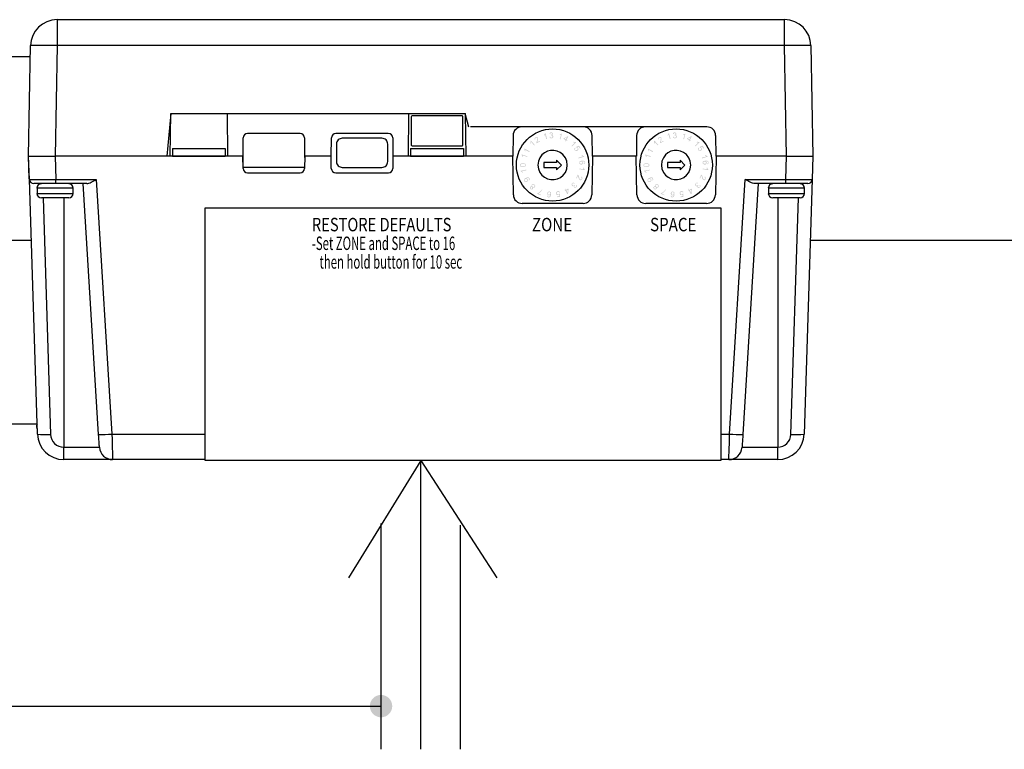
# Model space of a CAD drawing. Units: inches. Extents: x -139 to 55, y -866 to -815.
# Drawn here: x -52 to -35, y -839 to -826 of the extents above; entities that cross this region are included whole.
import ezdxf

# ---------------------------------------------------------------- set-up
doc = ezdxf.new("R2010")
doc.units = ezdxf.units.IN
doc.header["$MEASUREMENT"] = 0
doc.styles.add('ARIAL', font='arial.ttf', dxfattribs={"height": 0.6875})

# ---------------------------------------------------------------- blocks, each defined once
blk = doc.blocks.new('Echo-eld')
h = blk.add_hatch(color=256)
h.paths.add_polyline_path([(8.992, -0.513), (8.988, -0.522), (8.988, -0.53), (8.992, -0.539), (8.996, -0.544), (9.014, -0.552), (9.018, -0.548), (9.022, -0.544), (9.031, -0.535), (9.031, -0.526), (9.027, -0.517), (9.022, -0.513), (9.014, -0.509), (9.001, -0.509)], flags=16)
h.paths.add_polyline_path([(9.708, -0.487), (9.704, -0.495), (9.704, -0.504), (9.708, -0.513), (9.712, -0.517), (9.717, -0.522), (9.725, -0.526), (9.734, -0.522), (9.739, -0.517), (9.743, -0.513), (9.743, -0.509), (9.752, -0.517), (9.752, -0.522), (9.747, -0.526), (9.743, -0.535), (9.743, -0.544), (9.747, -0.548), (9.756, -0.552), (9.769, -0.552), (9.773, -0.548), (9.778, -0.539), (9.778, -0.53), (9.769, -0.522), (9.782, -0.513), (9.787, -0.522), (9.787, -0.544), (9.778, -0.552), (9.769, -0.561), (9.756, -0.565), (9.739, -0.557), (9.734, -0.552), (9.734, -0.53), (9.725, -0.535), (9.717, -0.535), (9.704, -0.53), (9.695, -0.517), (9.691, -0.5), (9.695, -0.491), (9.704, -0.482), (9.712, -0.474), (9.725, -0.469), (9.739, -0.474), (9.747, -0.478), (9.739, -0.487), (9.73, -0.482), (9.717, -0.482)])
h.paths.add_polyline_path([(9.59, -0.6), (9.629, -0.578), (9.638, -0.587), (9.629, -0.67), (9.616, -0.675), (9.586, -0.618), (9.573, -0.622), (9.568, -0.613), (9.581, -0.605), (9.568, -0.583), (9.577, -0.578)])
h.paths.add_polyline_path([(9.311, -0.727), (9.293, -0.731), (9.28, -0.736), (9.271, -0.731), (9.263, -0.723), (9.258, -0.714), (9.254, -0.705), (9.267, -0.705), (9.271, -0.709), (9.271, -0.718), (9.276, -0.723), (9.284, -0.723), (9.293, -0.723), (9.302, -0.714), (9.306, -0.705), (9.311, -0.688), (9.306, -0.692), (9.298, -0.696), (9.284, -0.696), (9.271, -0.692), (9.263, -0.683), (9.258, -0.67), (9.258, -0.661), (9.263, -0.644), (9.271, -0.635), (9.298, -0.626), (9.311, -0.635), (9.319, -0.64), (9.324, -0.648), (9.324, -0.683), (9.319, -0.709)])
h.paths.add_polyline_path([(9.773, -0.391), (9.8, -0.33), (9.804, -0.33), (9.808, -0.334), (9.817, -0.343), (9.822, -0.351), (9.822, -0.36), (9.826, -0.369), (9.835, -0.395), (9.839, -0.404), (9.848, -0.413), (9.856, -0.413), (9.861, -0.408), (9.87, -0.408), (9.87, -0.399), (9.874, -0.391), (9.874, -0.382), (9.865, -0.378), (9.861, -0.373), (9.87, -0.36), (9.878, -0.369), (9.883, -0.382), (9.883, -0.404), (9.874, -0.417), (9.861, -0.426), (9.852, -0.426), (9.839, -0.421), (9.83, -0.413), (9.822, -0.399), (9.813, -0.378), (9.813, -0.364), (9.808, -0.36), (9.808, -0.356), (9.804, -0.347), (9.782, -0.395)])
h.paths.add_polyline_path([(9.075, 0.277), (9.079, 0.304), (9.084, 0.317), (9.079, 0.325), (9.075, 0.334), (9.057, 0.334), (9.053, 0.33), (9.044, 0.325), (9.044, 0.304), (9.036, 0.299), (9.031, 0.312), (9.031, 0.325), (9.04, 0.334), (9.049, 0.338), (9.057, 0.347), (9.075, 0.347), (9.084, 0.343), (9.088, 0.334), (9.092, 0.317), (9.092, 0.304), (9.088, 0.282), (9.084, 0.273), (9.084, 0.264), (9.079, 0.26), (9.079, 0.251), (9.123, 0.277), (9.132, 0.269), (9.071, 0.234), (9.071, 0.238), (9.066, 0.242), (9.066, 0.256), (9.071, 0.264), (9.071, 0.273)])
h.paths.add_polyline_path([(9.843, 0.138), (9.817, 0.173), (9.791, 0.159), (9.804, 0.155), (9.808, 0.151), (9.813, 0.133), (9.813, 0.12), (9.808, 0.111), (9.8, 0.103), (9.787, 0.098), (9.773, 0.098), (9.756, 0.103), (9.747, 0.111), (9.743, 0.125), (9.743, 0.138), (9.747, 0.146), (9.756, 0.155), (9.76, 0.146), (9.756, 0.138), (9.756, 0.116), (9.773, 0.107), (9.791, 0.116), (9.8, 0.12), (9.804, 0.129), (9.8, 0.138), (9.8, 0.146), (9.787, 0.155), (9.778, 0.155), (9.773, 0.168), (9.826, 0.19), (9.852, 0.146)])
h.paths.add_polyline_path([(9.437, -0.731), (9.433, -0.718), (9.472, -0.709), (9.472, -0.683), (9.463, -0.692), (9.455, -0.692), (9.442, -0.692), (9.429, -0.688), (9.42, -0.679), (9.42, -0.666), (9.415, -0.653), (9.42, -0.64), (9.433, -0.626), (9.446, -0.622), (9.459, -0.622), (9.472, -0.626), (9.481, -0.635), (9.485, -0.644), (9.472, -0.648), (9.468, -0.64), (9.459, -0.635), (9.446, -0.635), (9.437, -0.64), (9.433, -0.648), (9.429, -0.653), (9.433, -0.661), (9.433, -0.67), (9.442, -0.679), (9.45, -0.683), (9.459, -0.683), (9.472, -0.67), (9.485, -0.666), (9.485, -0.723)])
h.paths.add_polyline_path([(9.935, -0.111), (9.935, -0.12), (9.926, -0.133), (9.922, -0.137), (9.913, -0.142), (9.909, -0.129), (9.918, -0.124), (9.922, -0.124), (9.926, -0.116), (9.926, -0.111), (9.922, -0.103), (9.922, -0.098), (9.913, -0.094), (9.9, -0.089), (9.883, -0.089), (9.896, -0.103), (9.9, -0.111), (9.896, -0.129), (9.878, -0.146), (9.865, -0.146), (9.852, -0.146), (9.839, -0.137), (9.83, -0.129), (9.83, -0.116), (9.83, -0.098), (9.843, -0.085), (9.878, -0.076), (9.9, -0.076), (9.922, -0.085), (9.931, -0.098)])
h.paths.add_polyline_path([(9.931, -0.238), (9.931, -0.247), (9.826, -0.229), (9.83, -0.22), (9.909, -0.229), (9.9, -0.216), (9.896, -0.203), (9.909, -0.203), (9.918, -0.225)])
h.paths.add_polyline_path([(9.171, -0.596), (9.136, -0.64), (9.101, -0.666), (9.145, -0.688), (9.14, -0.696), (9.079, -0.67), (9.084, -0.661), (9.119, -0.64), (9.14, -0.618), (9.153, -0.605), (9.158, -0.592)])
h.paths.add_polyline_path([(9.87, 0.02), (9.883, 0.024), (9.9, 0.007), (9.918, 0.002), (9.918, -0.006), (9.817, -0.037), (9.813, -0.024), (9.891, -0.002)])
h.paths.add_polyline_path([(8.874, -0.386), (8.909, -0.373), (8.918, -0.378), (8.926, -0.378), (8.94, -0.391), (8.944, -0.404), (8.944, -0.417), (8.94, -0.426), (8.931, -0.43), (8.926, -0.421), (8.931, -0.417), (8.935, -0.408), (8.931, -0.404), (8.931, -0.395), (8.926, -0.391), (8.922, -0.391), (8.909, -0.386), (8.887, -0.395), (8.883, -0.395), (8.9, -0.399), (8.909, -0.413), (8.913, -0.426), (8.909, -0.439), (8.905, -0.447), (8.891, -0.456), (8.878, -0.461), (8.852, -0.452), (8.848, -0.443), (8.843, -0.426), (8.848, -0.408), (8.857, -0.395)])
h.paths.add_polyline_path([(8.957, 0.234), (8.961, 0.256), (8.961, 0.273), (8.966, 0.282), (9.036, 0.203), (9.027, 0.194), (8.97, 0.256), (8.97, 0.238), (8.966, 0.225)])
h.paths.add_polyline_path([(9.346, 0.4), (9.341, 0.408), (9.332, 0.417), (9.328, 0.417), (9.319, 0.413), (9.315, 0.408), (9.311, 0.395), (9.298, 0.4), (9.302, 0.413), (9.306, 0.421), (9.315, 0.426), (9.328, 0.426), (9.341, 0.426), (9.354, 0.413), (9.359, 0.4), (9.359, 0.395), (9.354, 0.387), (9.346, 0.378), (9.354, 0.378), (9.363, 0.369), (9.363, 0.365), (9.367, 0.356), (9.363, 0.338), (9.354, 0.33), (9.341, 0.321), (9.332, 0.321), (9.319, 0.321), (9.306, 0.33), (9.298, 0.347), (9.311, 0.352), (9.319, 0.334), (9.324, 0.334), (9.332, 0.33), (9.341, 0.334), (9.346, 0.338), (9.35, 0.347), (9.35, 0.356), (9.35, 0.365), (9.346, 0.369), (9.337, 0.373), (9.332, 0.373), (9.324, 0.373), (9.324, 0.382), (9.341, 0.391), (9.346, 0.395)])
h.paths.add_polyline_path([(8.865, 0.116), (8.865, 0.085), (8.857, 0.094), (8.852, 0.116), (8.848, 0.133), (8.852, 0.138), (8.944, 0.09), (8.935, 0.077)])
h.paths.add_polyline_path([(8.804, -0.264), (8.817, -0.277), (8.826, -0.29), (8.813, -0.29), (8.795, -0.273), (8.782, -0.268), (8.778, -0.26), (8.883, -0.238), (8.883, -0.251)])
h.paths.add_polyline_path([(9.769, 0.256), (9.773, 0.251), (9.699, 0.177), (9.691, 0.186), (9.747, 0.242), (9.73, 0.247), (9.721, 0.251), (9.73, 0.26), (9.752, 0.256)])
h.paths.add_polyline_path([(9.577, 0.269), (9.586, 0.29), (9.546, 0.312), (9.551, 0.321), (9.625, 0.36), (9.634, 0.356), (9.603, 0.295), (9.616, 0.29), (9.612, 0.277), (9.599, 0.286), (9.586, 0.264)])
h.paths.add_polyline_path([(8.826, -0.19), (8.791, -0.185), (8.774, -0.177), (8.774, -0.168), (8.769, -0.159), (8.774, -0.151), (8.774, -0.142), (8.782, -0.133), (8.791, -0.129), (8.826, -0.124), (8.857, -0.129), (8.865, -0.133), (8.874, -0.142), (8.874, -0.151), (8.878, -0.159), (8.874, -0.172), (8.865, -0.181), (8.843, -0.19)])
h.paths.add_polyline_path([(9.494, 0.304), (9.481, 0.308), (9.503, 0.382), (9.49, 0.378), (9.477, 0.378), (9.477, 0.387), (9.498, 0.395), (9.516, 0.404), (9.52, 0.404)])
h.paths.add_polyline_path([(8.961, -0.583), (8.953, -0.574), (8.948, -0.561), (8.948, -0.552), (8.957, -0.544), (8.961, -0.539), (8.97, -0.535), (8.979, -0.539), (8.979, -0.517), (8.983, -0.504), (9.009, -0.495), (9.022, -0.5), (9.031, -0.504), (9.04, -0.517), (9.044, -0.53), (9.04, -0.544), (9.036, -0.552), (9.018, -0.561), (9.009, -0.561), (9.001, -0.557), (9.005, -0.565), (9.005, -0.574), (9.001, -0.583), (8.988, -0.592), (8.966, -0.592)])
h.paths.add_polyline_path([(8.9, 0.002), (8.9, -0.011), (8.822, 0.015), (8.826, -0.002), (8.826, -0.015), (8.817, -0.011), (8.809, 0.011), (8.8, 0.028), (8.804, 0.033)])
h.paths.add_polyline_path([(9.228, 0.413), (9.254, 0.312), (9.241, 0.308), (9.219, 0.387), (9.202, 0.369), (9.197, 0.378), (9.21, 0.395), (9.219, 0.413)])
h.paths.add_polyline_path([(8.988, -0.574), (8.992, -0.57), (8.992, -0.557), (8.988, -0.552), (8.983, -0.548), (8.97, -0.548), (8.966, -0.552), (8.961, -0.557), (8.961, -0.57), (8.966, -0.574), (8.97, -0.578), (8.979, -0.583)], flags=16)
h.paths.add_polyline_path([(8.865, -0.159), (8.865, -0.151), (8.852, -0.137), (8.826, -0.137), (8.8, -0.137), (8.791, -0.142), (8.782, -0.151), (8.782, -0.159), (8.782, -0.168), (8.791, -0.172), (8.809, -0.177), (8.826, -0.177), (8.852, -0.177), (8.861, -0.168), (8.865, -0.164)], flags=16)
h.paths.add_polyline_path([(9.271, -0.661), (9.271, -0.67), (9.276, -0.679), (9.28, -0.683), (9.289, -0.688), (9.306, -0.679), (9.311, -0.675), (9.311, -0.666), (9.311, -0.657), (9.306, -0.648), (9.302, -0.64), (9.293, -0.64), (9.284, -0.64), (9.276, -0.648), (9.276, -0.653)], flags=16)
h.paths.add_polyline_path([(8.865, -0.408), (8.857, -0.413), (8.852, -0.421), (8.852, -0.43), (8.857, -0.434), (8.861, -0.443), (8.874, -0.447), (8.878, -0.447), (8.887, -0.443), (8.896, -0.439), (8.9, -0.43), (8.9, -0.421), (8.896, -0.413), (8.891, -0.408), (8.883, -0.404), (8.874, -0.404)], flags=16)
h.paths.add_polyline_path([(9.887, -0.111), (9.883, -0.103), (9.878, -0.094), (9.861, -0.094), (9.852, -0.094), (9.839, -0.107), (9.839, -0.116), (9.843, -0.124), (9.852, -0.133), (9.865, -0.133), (9.874, -0.133), (9.887, -0.12)], flags=16)
h.paths.add_polyline_path([(9.612, 0.343), (9.564, 0.317), (9.59, 0.304)], flags=16)
h.paths.add_polyline_path([(9.621, -0.653), (9.625, -0.596), (9.599, -0.609)], flags=16)
h = blk.add_hatch(color=256)
h.paths.add_polyline_path([(11.197, -0.513), (11.192, -0.522), (11.192, -0.53), (11.197, -0.539), (11.201, -0.544), (11.218, -0.552), (11.223, -0.548), (11.227, -0.544), (11.236, -0.535), (11.236, -0.526), (11.232, -0.517), (11.227, -0.513), (11.218, -0.509), (11.205, -0.509)], flags=16)
h.paths.add_polyline_path([(11.913, -0.487), (11.908, -0.495), (11.908, -0.504), (11.913, -0.513), (11.917, -0.517), (11.921, -0.522), (11.93, -0.526), (11.939, -0.522), (11.943, -0.517), (11.948, -0.513), (11.948, -0.509), (11.956, -0.517), (11.956, -0.522), (11.952, -0.526), (11.948, -0.535), (11.948, -0.544), (11.952, -0.548), (11.961, -0.552), (11.974, -0.552), (11.978, -0.548), (11.983, -0.539), (11.983, -0.53), (11.974, -0.522), (11.987, -0.513), (11.991, -0.522), (11.991, -0.544), (11.983, -0.552), (11.974, -0.561), (11.961, -0.565), (11.943, -0.557), (11.939, -0.552), (11.939, -0.53), (11.93, -0.535), (11.921, -0.535), (11.908, -0.53), (11.9, -0.517), (11.895, -0.5), (11.9, -0.491), (11.908, -0.482), (11.917, -0.474), (11.93, -0.469), (11.943, -0.474), (11.952, -0.478), (11.943, -0.487), (11.935, -0.482), (11.921, -0.482)])
h.paths.add_polyline_path([(11.795, -0.6), (11.834, -0.578), (11.843, -0.587), (11.834, -0.67), (11.821, -0.675), (11.79, -0.618), (11.777, -0.622), (11.773, -0.613), (11.786, -0.605), (11.773, -0.583), (11.782, -0.578)])
h.paths.add_polyline_path([(11.515, -0.727), (11.498, -0.731), (11.485, -0.736), (11.476, -0.731), (11.467, -0.723), (11.463, -0.714), (11.459, -0.705), (11.472, -0.705), (11.476, -0.709), (11.476, -0.718), (11.48, -0.723), (11.489, -0.723), (11.498, -0.723), (11.507, -0.714), (11.511, -0.705), (11.515, -0.688), (11.511, -0.692), (11.502, -0.696), (11.489, -0.696), (11.476, -0.692), (11.467, -0.683), (11.463, -0.67), (11.463, -0.661), (11.467, -0.644), (11.476, -0.635), (11.502, -0.626), (11.515, -0.635), (11.524, -0.64), (11.528, -0.648), (11.528, -0.683), (11.524, -0.709)])
h.paths.add_polyline_path([(11.978, -0.391), (12.004, -0.33), (12.009, -0.33), (12.013, -0.334), (12.022, -0.343), (12.026, -0.351), (12.026, -0.36), (12.031, -0.369), (12.039, -0.395), (12.044, -0.404), (12.052, -0.413), (12.061, -0.413), (12.066, -0.408), (12.074, -0.408), (12.074, -0.399), (12.079, -0.391), (12.079, -0.382), (12.07, -0.378), (12.066, -0.373), (12.074, -0.36), (12.083, -0.369), (12.087, -0.382), (12.087, -0.404), (12.079, -0.417), (12.066, -0.426), (12.057, -0.426), (12.044, -0.421), (12.035, -0.413), (12.026, -0.399), (12.018, -0.378), (12.018, -0.364), (12.013, -0.36), (12.013, -0.356), (12.009, -0.347), (11.987, -0.395)])
h.paths.add_polyline_path([(11.28, 0.277), (11.284, 0.304), (11.288, 0.317), (11.284, 0.325), (11.28, 0.334), (11.262, 0.334), (11.258, 0.33), (11.249, 0.325), (11.249, 0.304), (11.24, 0.299), (11.236, 0.312), (11.236, 0.325), (11.245, 0.334), (11.253, 0.338), (11.262, 0.347), (11.28, 0.347), (11.288, 0.343), (11.293, 0.334), (11.297, 0.317), (11.297, 0.304), (11.293, 0.282), (11.288, 0.273), (11.288, 0.264), (11.284, 0.26), (11.284, 0.251), (11.328, 0.277), (11.336, 0.269), (11.275, 0.234), (11.275, 0.238), (11.271, 0.242), (11.271, 0.256), (11.275, 0.264), (11.275, 0.273)])
h.paths.add_polyline_path([(12.048, 0.138), (12.022, 0.173), (11.996, 0.159), (12.009, 0.155), (12.013, 0.151), (12.018, 0.133), (12.018, 0.12), (12.013, 0.111), (12.004, 0.103), (11.991, 0.098), (11.978, 0.098), (11.961, 0.103), (11.952, 0.111), (11.948, 0.125), (11.948, 0.138), (11.952, 0.146), (11.961, 0.155), (11.965, 0.146), (11.961, 0.138), (11.961, 0.116), (11.978, 0.107), (11.996, 0.116), (12.004, 0.12), (12.009, 0.129), (12.004, 0.138), (12.004, 0.146), (11.991, 0.155), (11.983, 0.155), (11.978, 0.168), (12.031, 0.19), (12.057, 0.146)])
h.paths.add_polyline_path([(11.642, -0.731), (11.638, -0.718), (11.677, -0.709), (11.677, -0.683), (11.668, -0.692), (11.659, -0.692), (11.646, -0.692), (11.633, -0.688), (11.625, -0.679), (11.625, -0.666), (11.62, -0.653), (11.625, -0.64), (11.638, -0.626), (11.651, -0.622), (11.664, -0.622), (11.677, -0.626), (11.686, -0.635), (11.69, -0.644), (11.677, -0.648), (11.673, -0.64), (11.664, -0.635), (11.651, -0.635), (11.642, -0.64), (11.638, -0.648), (11.633, -0.653), (11.638, -0.661), (11.638, -0.67), (11.646, -0.679), (11.655, -0.683), (11.664, -0.683), (11.677, -0.67), (11.69, -0.666), (11.69, -0.723)])
h.paths.add_polyline_path([(12.14, -0.111), (12.14, -0.12), (12.131, -0.133), (12.127, -0.137), (12.118, -0.142), (12.114, -0.129), (12.122, -0.124), (12.127, -0.124), (12.131, -0.116), (12.131, -0.111), (12.127, -0.103), (12.127, -0.098), (12.118, -0.094), (12.105, -0.089), (12.087, -0.089), (12.1, -0.103), (12.105, -0.111), (12.1, -0.129), (12.083, -0.146), (12.07, -0.146), (12.057, -0.146), (12.044, -0.137), (12.035, -0.129), (12.035, -0.116), (12.035, -0.098), (12.048, -0.085), (12.083, -0.076), (12.105, -0.076), (12.127, -0.085), (12.135, -0.098)])
h.paths.add_polyline_path([(12.135, -0.238), (12.135, -0.247), (12.031, -0.229), (12.035, -0.22), (12.114, -0.229), (12.105, -0.216), (12.1, -0.203), (12.114, -0.203), (12.122, -0.225)])
h.paths.add_polyline_path([(11.376, -0.596), (11.341, -0.64), (11.306, -0.666), (11.349, -0.688), (11.345, -0.696), (11.284, -0.67), (11.288, -0.661), (11.323, -0.64), (11.345, -0.618), (11.358, -0.605), (11.363, -0.592)])
h.paths.add_polyline_path([(12.074, 0.02), (12.087, 0.024), (12.105, 0.007), (12.122, 0.002), (12.122, -0.006), (12.022, -0.037), (12.018, -0.024), (12.096, -0.002)])
h.paths.add_polyline_path([(11.079, -0.386), (11.114, -0.373), (11.122, -0.378), (11.131, -0.378), (11.144, -0.391), (11.149, -0.404), (11.149, -0.417), (11.144, -0.426), (11.136, -0.43), (11.131, -0.421), (11.136, -0.417), (11.14, -0.408), (11.136, -0.404), (11.136, -0.395), (11.131, -0.391), (11.127, -0.391), (11.114, -0.386), (11.092, -0.395), (11.087, -0.395), (11.105, -0.399), (11.114, -0.413), (11.118, -0.426), (11.114, -0.439), (11.109, -0.447), (11.096, -0.456), (11.083, -0.461), (11.057, -0.452), (11.053, -0.443), (11.048, -0.426), (11.053, -0.408), (11.061, -0.395)])
h.paths.add_polyline_path([(11.162, 0.234), (11.166, 0.256), (11.166, 0.273), (11.17, 0.282), (11.24, 0.203), (11.232, 0.194), (11.175, 0.256), (11.175, 0.238), (11.17, 0.225)])
h.paths.add_polyline_path([(11.55, 0.4), (11.546, 0.408), (11.537, 0.417), (11.533, 0.417), (11.524, 0.413), (11.52, 0.408), (11.515, 0.395), (11.502, 0.4), (11.507, 0.413), (11.511, 0.421), (11.52, 0.426), (11.533, 0.426), (11.546, 0.426), (11.559, 0.413), (11.563, 0.4), (11.563, 0.395), (11.559, 0.387), (11.55, 0.378), (11.559, 0.378), (11.568, 0.369), (11.568, 0.365), (11.572, 0.356), (11.568, 0.338), (11.559, 0.33), (11.546, 0.321), (11.537, 0.321), (11.524, 0.321), (11.511, 0.33), (11.502, 0.347), (11.515, 0.352), (11.524, 0.334), (11.528, 0.334), (11.537, 0.33), (11.546, 0.334), (11.55, 0.338), (11.555, 0.347), (11.555, 0.356), (11.555, 0.365), (11.55, 0.369), (11.542, 0.373), (11.537, 0.373), (11.528, 0.373), (11.528, 0.382), (11.546, 0.391), (11.55, 0.395)])
h.paths.add_polyline_path([(11.07, 0.116), (11.07, 0.085), (11.061, 0.094), (11.057, 0.116), (11.053, 0.133), (11.057, 0.138), (11.149, 0.09), (11.14, 0.077)])
h.paths.add_polyline_path([(11.009, -0.264), (11.022, -0.277), (11.031, -0.29), (11.018, -0.29), (11, -0.273), (10.987, -0.268), (10.983, -0.26), (11.087, -0.238), (11.087, -0.251)])
h.paths.add_polyline_path([(11.974, 0.256), (11.978, 0.251), (11.904, 0.177), (11.895, 0.186), (11.952, 0.242), (11.935, 0.247), (11.926, 0.251), (11.935, 0.26), (11.956, 0.256)])
h.paths.add_polyline_path([(11.782, 0.269), (11.79, 0.29), (11.751, 0.312), (11.756, 0.321), (11.83, 0.36), (11.839, 0.356), (11.808, 0.295), (11.821, 0.29), (11.817, 0.277), (11.804, 0.286), (11.79, 0.264)])
h.paths.add_polyline_path([(11.031, -0.19), (10.996, -0.185), (10.978, -0.177), (10.978, -0.168), (10.974, -0.159), (10.978, -0.151), (10.978, -0.142), (10.987, -0.133), (10.996, -0.129), (11.031, -0.124), (11.061, -0.129), (11.07, -0.133), (11.079, -0.142), (11.079, -0.151), (11.083, -0.159), (11.079, -0.172), (11.07, -0.181), (11.048, -0.19)])
h.paths.add_polyline_path([(11.699, 0.304), (11.686, 0.308), (11.708, 0.382), (11.694, 0.378), (11.681, 0.378), (11.681, 0.387), (11.703, 0.395), (11.721, 0.404), (11.725, 0.404)])
h.paths.add_polyline_path([(11.166, -0.583), (11.157, -0.574), (11.153, -0.561), (11.153, -0.552), (11.162, -0.544), (11.166, -0.539), (11.175, -0.535), (11.184, -0.539), (11.184, -0.517), (11.188, -0.504), (11.214, -0.495), (11.227, -0.5), (11.236, -0.504), (11.245, -0.517), (11.249, -0.53), (11.245, -0.544), (11.24, -0.552), (11.223, -0.561), (11.214, -0.561), (11.205, -0.557), (11.21, -0.565), (11.21, -0.574), (11.205, -0.583), (11.192, -0.592), (11.17, -0.592)])
h.paths.add_polyline_path([(11.105, 0.002), (11.105, -0.011), (11.026, 0.015), (11.031, -0.002), (11.031, -0.015), (11.022, -0.011), (11.013, 0.011), (11.005, 0.028), (11.009, 0.033)])
h.paths.add_polyline_path([(11.432, 0.413), (11.459, 0.312), (11.446, 0.308), (11.424, 0.387), (11.406, 0.369), (11.402, 0.378), (11.415, 0.395), (11.424, 0.413)])
h.paths.add_polyline_path([(11.192, -0.574), (11.197, -0.57), (11.197, -0.557), (11.192, -0.552), (11.188, -0.548), (11.175, -0.548), (11.17, -0.552), (11.166, -0.557), (11.166, -0.57), (11.17, -0.574), (11.175, -0.578), (11.184, -0.583)], flags=16)
h.paths.add_polyline_path([(11.07, -0.159), (11.07, -0.151), (11.057, -0.137), (11.031, -0.137), (11.005, -0.137), (10.996, -0.142), (10.987, -0.151), (10.987, -0.159), (10.987, -0.168), (10.996, -0.172), (11.013, -0.177), (11.031, -0.177), (11.057, -0.177), (11.066, -0.168), (11.07, -0.164)], flags=16)
h.paths.add_polyline_path([(11.476, -0.661), (11.476, -0.67), (11.48, -0.679), (11.485, -0.683), (11.494, -0.688), (11.511, -0.679), (11.515, -0.675), (11.515, -0.666), (11.515, -0.657), (11.511, -0.648), (11.507, -0.64), (11.498, -0.64), (11.489, -0.64), (11.48, -0.648), (11.48, -0.653)], flags=16)
h.paths.add_polyline_path([(11.07, -0.408), (11.061, -0.413), (11.057, -0.421), (11.057, -0.43), (11.061, -0.434), (11.066, -0.443), (11.079, -0.447), (11.083, -0.447), (11.092, -0.443), (11.101, -0.439), (11.105, -0.43), (11.105, -0.421), (11.101, -0.413), (11.096, -0.408), (11.087, -0.404), (11.079, -0.404)], flags=16)
h.paths.add_polyline_path([(12.092, -0.111), (12.087, -0.103), (12.083, -0.094), (12.066, -0.094), (12.057, -0.094), (12.044, -0.107), (12.044, -0.116), (12.048, -0.124), (12.057, -0.133), (12.07, -0.133), (12.079, -0.133), (12.092, -0.12)], flags=16)
h.paths.add_polyline_path([(11.817, 0.343), (11.769, 0.317), (11.795, 0.304)], flags=16)
h.paths.add_polyline_path([(11.825, -0.653), (11.83, -0.596), (11.804, -0.609)], flags=16)
for p, q in [((0.507, 2.441), (0.507, 1.977)), ((0.507, 2.441), (13.493, 2.441)), ((13.493, 1.977), (13.493, 2.441)), ((0, 0), (0.035, 1.977)), ((0.507, 1.977), (0.472, 0)), ((13.493, 1.977), (0.507, 1.977)), ((13.528, 0), (13.493, 1.977)), ((13.965, 1.977), (14, 0)), ((2.536, 0.767), (2.469, 0)), ((2.529, 0), (2.536, 0.767)), ((2.536, 0.767), (7.795, 0.767)), ((3.543, 0.767), (3.55, 0)), ((6.781, 0), (6.788, 0.767)), ((6.829, 0.706), (6.829, 0.202)), ((7.738, 0.722), (6.845, 0.722)), ((7.753, 0.202), (7.753, 0.706)), ((7.861, 0.521), (7.795, 0.767)), ((7.795, 0.767), (7.802, 0)), ((12.107, 0.528), (7.887, 0.528)), ((4.846, 0.409), (3.91, 0.409)), ((6.421, 0.409), (5.485, 0.409)), ((8.649, 0.371), (8.646, 0)), ((10.063, 0), (10.06, 0.371)), ((10.854, 0.371), (10.85, 0)), ((12.264, 0.371), (12.268, 0)), ((3.828, 0), (3.831, 0.331)), ((4.925, 0.331), (4.927, 0)), ((5.403, 0), (5.406, 0.331)), ((5.495, 0.22), (5.495, -0.095)), ((6.307, 0.323), (5.598, 0.323)), ((6.41, -0.095), (6.41, 0.22)), ((6.499, 0.331), (6.502, 0)), ((6.845, 0.186), (7.738, 0.186)), ((0.007, -0.402), (0, 0)), ((0.013, -0.412), (0, 0)), ((0, 0), (0.472, 0)), ((2.46, 0), (0.472, 0)), ((0.472, 0), (0.485, -0.412)), ((3.828, 0), (0.472, 0)), ((2.567, 0.137), (2.566, 0)), ((2.566, 0), (3.511, 0)), ((2.567, 0.137), (3.51, 0.137)), ((3.51, 0.137), (3.511, 0)), ((3.826, 0), (3.511, 0)), ((3.828, -0.218), (3.826, 0)), ((3.828, 0), (3.826, 0)), ((3.827, -0.135), (3.828, 0)), ((4.928, 0), (4.927, -0.218)), ((4.928, 0), (4.927, 0)), ((4.927, 0), (4.928, -0.054)), ((5.401, 0), (4.928, 0)), ((5.403, -0.218), (5.401, 0)), ((6.503, 0), (6.501, -0.218)), ((6.503, 0), (6.502, 0)), ((6.502, 0), (6.503, -0.054)), ((6.818, 0), (6.503, 0)), ((8.642, 0), (6.505, 0)), ((6.819, 0.137), (6.818, 0)), ((6.818, 0), (7.763, 0)), ((6.819, 0.137), (7.762, 0.137)), ((7.762, 0.137), (7.763, 0)), ((8.646, 0.112), (8.642, 0.112)), ((8.646, 0), (8.642, 0)), ((8.654, -0.688), (8.642, 0)), ((10.067, 0), (10.055, -0.688)), ((10.067, 0), (10.063, 0)), ((10.847, 0), (10.067, 0)), ((10.85, 0.112), (10.847, 0.112)), ((10.85, 0), (10.847, 0)), ((10.859, -0.688), (10.847, 0)), ((12.271, 0), (12.259, -0.688)), ((13.528, 0), (12.268, 0)), ((13.528, 0), (12.271, 0)), ((13.515, -0.412), (13.528, 0)), ((13.528, 0), (14, 0)), ((14, 0), (13.987, -0.412)), ((3.828, -0.191), (4.927, -0.191)), ((3.907, -0.296), (4.848, -0.296)), ((5.482, -0.296), (6.423, -0.296)), ((5.598, -0.198), (6.307, -0.198)), ((0.013, -0.402), (0.007, -0.402)), ((0.156, -4.96), (0.013, -0.412)), ((0.485, -0.488), (0.092, -0.488)), ((0.485, -0.412), (1.208, -0.412)), ((0.485, -0.488), (0.485, -0.412)), ((1.038, -0.488), (0.485, -0.488)), ((1.25, -4.967), (0.976, -0.488)), ((1.208, -0.412), (1.486, -4.96)), ((12.514, -4.96), (12.792, -0.412)), ((13.024, -0.488), (12.75, -4.967)), ((12.792, -0.412), (13.515, -0.412)), ((13.515, -0.488), (12.962, -0.488)), ((13.515, -0.488), (13.515, -0.412)), ((13.908, -0.488), (13.515, -0.488)), ((13.987, -0.412), (13.844, -4.96)), ((0.15, -0.567), (0.15, -0.661)), ((0.795, -0.567), (0.15, -0.567)), ((0.15, -0.661), (0.791, -0.661)), ((0.791, -0.661), (0.795, -0.661)), ((0.795, -0.661), (0.795, -0.567)), ((13.205, -0.567), (13.205, -0.661)), ((13.85, -0.567), (13.205, -0.567)), ((13.205, -0.661), (13.846, -0.661)), ((13.846, -0.661), (13.85, -0.661)), ((13.85, -0.661), (13.85, -0.567)), ((0.717, -0.74), (0.228, -0.74)), ((0.259, -0.74), (0.392, -4.967)), ((0.628, -0.74), (0.628, -5.196)), ((9.897, -0.843), (8.811, -0.843)), ((12.102, -0.843), (11.016, -0.843)), ((13.772, -0.74), (13.283, -0.74)), ((13.372, -0.74), (13.372, -5.196)), ((13.608, -4.967), (13.741, -0.74)), ((3.15, -0.921), (3.15, -0.922)), ((3.15, -0.921), (12.359, -0.921)), ((3.15, -5.433), (3.15, -0.922)), ((3.15, -0.922), (12.359, -0.922)), ((12.359, -0.921), (12.359, -0.922)), ((12.359, -0.922), (12.359, -5.433)), ((1.486, -4.96), (3.15, -4.96)), ((12.359, -4.96), (12.514, -4.96)), ((0.628, -5.417), (0.628, -5.196)), ((0.628, -5.196), (1.264, -5.196)), ((12.736, -5.196), (13.372, -5.196)), ((13.372, -5.417), (13.372, -5.196)), ((1.5, -5.417), (0.628, -5.417)), ((3.15, -5.417), (1.5, -5.417)), ((12.359, -5.433), (3.15, -5.433)), ((7, -5.433), (5.71, -7.531)), ((7, -5.433), (8.355, -7.531)), ((7, -10.591), (7, -5.433)), ((12.5, -5.417), (12.359, -5.417)), ((13.372, -5.417), (12.5, -5.417)), ((6.291, -10.591), (6.291, -6.559)), ((7.71, -10.591), (7.71, -6.589))]:
    blk.add_line(p, q)
for points in [[(9.616, -0.155), (9.608, -0.089), (9.581, -0.024), (9.581, -0.024), (9.538, 0.03), (9.488, 0.069), (9.433, 0.095), (9.375, 0.106), (9.316, 0.105), (9.26, 0.09), (9.208, 0.063), (9.162, 0.024), (9.126, -0.027), (9.101, -0.089), (9.092, -0.155), (9.101, -0.225), (9.101, -0.225), (9.126, -0.287), (9.163, -0.337), (9.21, -0.375), (9.263, -0.401), (9.321, -0.415), (9.38, -0.415), (9.438, -0.403), (9.493, -0.378), (9.542, -0.339), (9.581, -0.286), (9.608, -0.225), (9.616, -0.155)], [(11.821, -0.155), (11.812, -0.089), (11.786, -0.024), (11.786, -0.024), (11.743, 0.03), (11.693, 0.069), (11.637, 0.095), (11.579, 0.106), (11.521, 0.105), (11.464, 0.09), (11.412, 0.063), (11.367, 0.024), (11.331, -0.027), (11.306, -0.089), (11.297, -0.155), (11.306, -0.225), (11.306, -0.225), (11.331, -0.287), (11.368, -0.337), (11.414, -0.375), (11.468, -0.401), (11.525, -0.415), (11.585, -0.415), (11.643, -0.403), (11.698, -0.378), (11.746, -0.339), (11.786, -0.286), (11.812, -0.225), (11.821, -0.155)], [(9.424, -0.111), (9.197, -0.111), (9.197, -0.199), (9.424, -0.199)], [(9.424, -0.199), (9.424, -0.242), (9.512, -0.155), (9.424, -0.068)], [(9.424, -0.068), (9.424, -0.111)], [(11.629, -0.111), (11.402, -0.111), (11.402, -0.199), (11.629, -0.199)], [(11.629, -0.199), (11.629, -0.242), (11.716, -0.155), (11.629, -0.068)], [(11.629, -0.068), (11.629, -0.111)]]:
    blk.add_lwpolyline(points)
at = {"flags": 128}
for points in [[(1.264, -5.196), (1.264, -5.191), (1.263, -5.178), (1.262, -5.157), (1.26, -5.129), (1.258, -5.094), (1.256, -5.055), (1.253, -5.012), (1.25, -4.967)], [(1.486, -4.96), (1.489, -5.05), (1.491, -5.136), (1.494, -5.215), (1.496, -5.284), (1.498, -5.341), (1.499, -5.383), (1.5, -5.409), (1.5, -5.417)], [(12.5, -5.417), (12.5, -5.409), (12.501, -5.383), (12.502, -5.341), (12.504, -5.284), (12.506, -5.215), (12.509, -5.136), (12.511, -5.05), (12.514, -4.96)], [(12.75, -4.967), (12.747, -5.012), (12.744, -5.055), (12.742, -5.094), (12.74, -5.129), (12.738, -5.157), (12.737, -5.178), (12.736, -5.191), (12.736, -5.196)]]:
    blk.add_lwpolyline(points, dxfattribs=at)
for centre in [(9.354, -0.155), (11.559, -0.155)]:
    blk.add_circle(centre, 0.646)
for centre, radius, start, end in [((0.507, 1.969), 0.472, 90, 179), ((13.493, 1.969), 0.472, 1, 90), ((0.271, -4.792), 6.773, 88.0017, 91.9983), ((13.729, -4.792), 6.773, 88.0017, 91.9983), ((8.806, 0.37), 0.157, 90, 179.5), ((9.902, 0.37), 0.157, 0.5, 90), ((11.011, 0.37), 0.157, 90, 179.5), ((12.107, 0.37), 0.157, 0.5, 90), ((3.91, 0.331), 0.0787, 90, 179.5), ((4.846, 0.331), 0.0787, 0.5, 90), ((5.485, 0.331), 0.0787, 90, 179.5), ((6.421, 0.331), 0.0787, 0.5, 90), ((5.598, 0.22), 0.103, 89.9955, 179.9957), ((6.307, 0.22), 0.103, 0.0043, 90.0044), ((5.598, -0.095), 0.103, 180.0043, 270.0045), ((6.307, -0.095), 0.103, 269.9956, 359.9957), ((3.907, -0.217), 0.0787, 180.5, 270), ((4.848, -0.217), 0.0787, 270, 359.5), ((5.482, -0.217), 0.0787, 180.5, 270), ((6.423, -0.217), 0.0787, 270, 359.5), ((0.092, -0.409), 0.0787, 181.8, 270), ((0.228, -0.567), 0.0787, 90, 180), ((0.717, -0.567), 0.0787, 0, 90), ((13.283, -0.567), 0.0787, 90, 180), ((13.772, -0.567), 0.0787, 0, 90), ((13.908, -0.409), 0.0787, 270, 358.2), ((0.228, -0.661), 0.0787, 180, 270), ((0.717, -0.661), 0.0787, 270, 0), ((8.811, -0.685), 0.157, 181, 270), ((9.897, -0.685), 0.157, 270, 359), ((11.016, -0.685), 0.157, 181, 270), ((12.102, -0.685), 0.157, 270, 359), ((13.283, -0.661), 0.0787, 180, 270), ((13.772, -0.661), 0.0787, 270, 0), ((0.219, -4.827), 0.0787, 151.1211, 212.4789), ((0.303, -3.993), 0.978, 261.365, 275.2382), ((0.628, -4.945), 0.472, 181.8, 270), ((0.628, -4.959), 0.236, 181.8, 270), ((1.312, -3.083), 1.885, 268.1137, 275.2876), ((12.688, -3.083), 1.885, 264.7124, 271.8863), ((13.372, -4.945), 0.472, 270, 358.2), ((13.372, -4.959), 0.236, 270, 358.2), ((13.697, -3.993), 0.978, 264.7618, 278.635), ((1.5, -5.181), 0.236, 183.5, 270), ((12.5, -5.181), 0.236, 270, 356.5)]:
    blk.add_arc(centre, radius, start, end)
for centre, major_axis, ratio, start_param, end_param in [((6.845, 0.706), (0.0134, -0.0083), 0.99966, 2.124493, 3.694984), ((7.738, 0.706), (0.0134, 0.0083), 0.99966, 5.729794, 7.300285), ((6.845, 0.202), (0.0134, 0.0083), 0.99966, 2.588201, 4.158693), ((7.738, 0.202), (0.0134, -0.0083), 0.99966, 5.266085, 6.836577), ((0.486, -0.409), (0.473, 0.002), 0.005229, 3.14173, 4.711539), ((13.514, -0.409), (0.473, -0.002), 0.005229, 4.713239, 6.283048)]:
    blk.add_ellipse(centre, major_axis=major_axis, ratio=ratio, start_param=start_param, end_param=end_param)
for points in [[(1.038, -0.488), (1.05, -0.488), (1.063, -0.485), (1.091, -0.476), (1.105, -0.469), (1.148, -0.448), (1.178, -0.43), (1.208, -0.412)], [(12.962, -0.488), (12.95, -0.488), (12.937, -0.485), (12.909, -0.476), (12.895, -0.469), (12.852, -0.448), (12.822, -0.43), (12.792, -0.412)]]:
    blk.add_open_spline(points, degree=3, knots=[0, 0, 0, 0, 0.25, 0.25, 0.5, 0.5, 1, 1, 1, 1])
at = {"style": 'ARIAL'}
for s, width, p in [('RESTORE DEFAULTS', 0.8, (5.057, -1.339)), ('ZONE', 0.825, (8.985, -1.339)), ('SPACE', 0.825, (11.093, -1.339)), ('-Set ZONE and SPACE to 16', 0.62, (5.057, -1.673)), ('then hold button for 10 sec', 0.62, (5.193, -2.006))]:
    blk.add_text(s, height=0.24, dxfattribs=dict(at, width=width)).set_placement(p)

msp = doc.modelspace()

# ---------------------------------------------------------------- hatches: boundary and pattern name
h = msp.add_hatch(color=256)
h.dxf.hatch_style = 1
edge = h.paths.add_edge_path()
edge.add_arc((-45.904, -837.802), 0.2, 0, 360)

# ---------------------------------------------------------------- linework, layer by layer
for p, q in [((-97.468, -826.198), (-52.164, -826.198)), ((-74.462, -826.198), (-52.164, -826.198)), ((-80.829, -829.478), (-52.148, -829.478)), ((-38.229, -829.478), (-20.186, -829.478)), ((-61.062, -832.759), (-52.045, -832.759)), ((-56.436, -837.802), (-45.904, -837.802))]:
    msp.add_line(p, q)

# ---------------------------------------------------------------- block references
msp.add_blockref('Echo-eld', (-52.195, -827.982))

doc.saveas('drawing.dxf')
